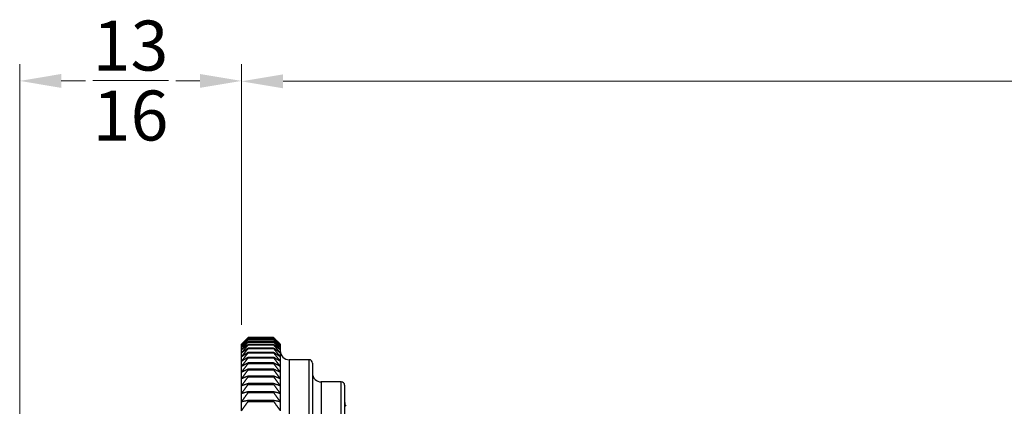
# Model space of a CAD drawing. Units: millimetres. Extents: x 12 to 433, y 12 to 303.
# Drawn here: x 62 to 151, y 201 to 236 of the extents above; entities that cross this region are included whole.
import ezdxf

# ---------------------------------------------------------------- set-up
doc = ezdxf.new("R2010")
doc.units = ezdxf.units.MM
doc.header["$LTSCALE"] = 1.5
for name, color, linetype, lineweight, true_color in [('Dimension (ISO)', 7, 'Continuous', 18, 0x00003f), ('Visible (ISO)', 7, 'Continuous', 25, 0x00003f), ('Visible Narrow (ISO)', 7, 'Continuous', 25, 0x00003f)]:
    doc.layers.add(name, color=color, linetype=linetype, lineweight=lineweight, true_color=true_color)
doc.styles.add('Samuel Heath (ISO)', font='tahoma.ttf')
doc.dimstyles.new('Samuel Heath (ISO)', dxfattribs={"dimscale": 1.5, "dimtxt": 3, "dimasz": 2.5, "dimexe": 1, "dimexo": 1.5, "dimgap": 0.762, "dimtad": 0, "dimtih": 1, "dimtoh": 1, "dimdec": 4, "dimlfac": 0.03937, "dimrnd": 1e-08, "dimzin": 1, "dimdsep": 46, "dimlunit": 5, "dimtxsty": 'Samuel Heath (ISO)', "dimcen": 0.09, "dimdle": 10, "dimclrd": 256, "dimclre": 256, "dimclrt": 256, "dimazin": 0, "dimtfac": 1, "dimtmove": 0, "dimatfit": 3, "dimfxl": 1, "dimtolj": 1, "dimtzin": 0, "dimlwd": 15, "dimlwe": 15, "dimarcsym": 0})

# ---------------------------------------------------------------- blocks, each defined once
blk = doc.blocks.new('*D11')
at = {"layer": 'Defpoints', "color": 0, "transparency": 16777216}
for p in [(82.442, 230.122), (82.442, 206.122), (62.442, 189.119)]:
    blk.add_point(p, dxfattribs=at)
at = {"layer": 'Dimension (ISO)', "color": 176, "lineweight": 15, "true_color": 0x000080, "transparency": 16777216}
for p, q in [((62.442, 191.369), (62.442, 231.622)), ((82.442, 208.372), (82.442, 231.622)), ((66.192, 230.122), (68.363, 230.122)), ((78.692, 230.122), (76.521, 230.122))]:
    blk.add_line(p, q, dxfattribs=at)
at = {"layer": 'Dimension (ISO)', "color": 176, "true_color": 0x000080, "transparency": 16777216}
for points in [[(66.192, 230.747), (66.192, 229.497), (62.442, 230.122)], [(78.692, 230.747), (78.692, 229.497), (82.442, 230.122)]]:
    blk.add_solid(points, dxfattribs=at)
at = {"layer": 'Dimension (ISO)', "color": 176, "lineweight": 18, "true_color": 0x000080, "transparency": 16777216, "insert": (72.442, 235.555), "char_height": 4.5, "attachment_point": 2, "style": 'Samuel Heath (ISO)'}
blk.add_mtext('\\A1;{\\H1x;\\S13/16;}', dxfattribs=at)
blk = doc.blocks.new('*D12')
at = {"layer": 'Defpoints', "color": 0, "transparency": 16777216}
for p in [(251.575, 230.085), (82.442, 205.901), (251.575, 138.671)]:
    blk.add_point(p, dxfattribs=at)
at = {"layer": 'Dimension (ISO)', "color": 176, "lineweight": 15, "true_color": 0x000080, "transparency": 16777216}
for p, q in [((82.442, 208.151), (82.442, 231.585)), ((251.575, 140.921), (251.575, 231.585)), ((86.192, 230.085), (161.368, 230.085)), ((247.825, 230.085), (172.648, 230.085))]:
    blk.add_line(p, q, dxfattribs=at)
at = {"layer": 'Dimension (ISO)', "color": 176, "true_color": 0x000080, "transparency": 16777216}
for points in [[(86.192, 230.71), (86.192, 229.46), (82.442, 230.085)], [(247.825, 230.71), (247.825, 229.46), (251.575, 230.085)]]:
    blk.add_solid(points, dxfattribs=at)
at = {"layer": 'Dimension (ISO)', "color": 176, "lineweight": 18, "true_color": 0x000080, "transparency": 16777216, "insert": (167.008, 235.479), "char_height": 4.5, "attachment_point": 2, "style": 'Samuel Heath (ISO)'}
blk.add_mtext('\\A1;6{\\H1x;\\S11/16;}', dxfattribs=at)

msp = doc.modelspace()

# ---------------------------------------------------------------- linework, layer by layer
at = {"layer": 'Visible (ISO)'}
for p, q in [((85.34176, 207.00136), (83.04176, 207.00136)), ((83.04176, 207.00136), (83.04176, 206.99797)), ((83.04176, 206.99797), (85.34176, 206.99797)), ((85.34176, 206.93973), (83.04176, 206.93973)), ((83.04176, 206.93973), (83.04176, 206.92955)), ((83.04176, 206.92955), (85.34176, 206.92955)), ((85.34176, 206.99797), (85.34176, 207.00136)), ((85.34176, 206.92955), (85.34176, 206.93973)), ((82.44176, 206.37608), (82.44176, 206.40788)), ((82.44176, 206.28076), (82.44176, 206.37608)), ((82.44176, 206.12214), (82.44176, 206.28076)), ((82.44176, 205.90062), (82.44176, 206.12214)), ((85.34176, 206.81321), (83.04176, 206.81321)), ((83.04176, 206.81321), (83.04176, 206.79628)), ((83.04176, 206.79628), (85.34176, 206.79628)), ((85.34176, 206.62212), (83.04176, 206.62212)), ((83.04176, 206.62212), (83.04176, 206.59847)), ((83.04176, 206.59847), (85.34176, 206.59847)), ((85.34176, 206.36691), (83.04176, 206.36691)), ((83.04176, 206.36691), (83.04176, 206.3366)), ((83.04176, 206.3366), (85.34176, 206.3366)), ((85.34176, 206.0482), (83.04176, 206.0482)), ((83.04176, 206.0482), (83.04176, 206.01131)), ((83.04176, 206.01131), (85.34176, 206.01131)), ((85.34176, 206.79628), (85.34176, 206.81321)), ((85.34176, 206.59847), (85.34176, 206.62212)), ((85.34176, 206.3366), (85.34176, 206.36691)), ((85.34176, 206.01131), (85.34176, 206.0482)), ((85.94176, 206.40788), (85.94176, 206.37608)), ((85.94176, 206.37608), (85.94176, 206.28076)), ((85.94176, 206.28076), (85.94176, 206.12214)), ((85.94176, 206.12214), (85.94176, 205.90062)), ((82.44176, 205.61671), (82.44176, 205.90062)), ((82.44176, 205.27111), (82.44176, 205.61671)), ((82.44176, 204.86465), (82.44176, 205.27111)), ((85.34176, 205.66675), (83.04176, 205.66675)), ((83.04176, 205.66675), (83.04176, 205.62337)), ((83.04176, 205.62337), (85.34176, 205.62337)), ((85.34176, 205.2235), (83.04176, 205.2235)), ((83.04176, 205.2235), (83.04176, 205.17372)), ((83.04176, 205.17372), (85.34176, 205.17372)), ((85.34176, 205.62337), (85.34176, 205.66675)), ((85.34176, 205.17372), (85.34176, 205.2235)), ((85.94176, 205.90062), (85.94176, 205.61671)), ((85.94176, 205.61671), (85.94176, 205.27111)), ((85.94176, 205.27111), (85.94176, 204.86465)), ((82.44176, 204.3983), (82.44176, 204.86465)), ((82.44176, 203.8732), (82.44176, 204.3983)), ((85.34176, 204.71949), (83.04176, 204.71949)), ((83.04176, 204.71949), (83.04176, 204.66344)), ((83.04176, 204.66344), (85.34176, 204.66344)), ((85.34176, 204.66344), (85.34176, 204.71949)), ((85.94176, 204.86465), (85.94176, 204.3983)), ((85.94176, 204.3983), (85.94176, 203.8732)), ((88.54176, 205.00788), (86.74176, 205.00788)), ((88.84176, 204.70788), (88.84176, 155.30788)), ((82.44176, 203.29061), (82.44176, 203.8732)), ((85.34176, 204.15595), (83.04176, 204.15595)), ((83.04176, 204.15595), (83.04176, 204.09377)), ((83.04176, 204.09377), (85.34176, 204.09377)), ((85.34176, 203.53424), (83.04176, 203.53424)), ((83.04176, 203.53424), (83.04176, 203.46607)), ((83.04176, 203.46607), (85.34176, 203.46607)), ((85.34176, 204.09377), (85.34176, 204.15595)), ((85.34176, 203.46607), (85.34176, 203.53424)), ((85.94176, 203.8732), (85.94176, 203.29061)), ((82.44176, 202.65192), (82.44176, 203.29061)), ((82.44176, 201.95868), (82.44176, 202.65192)), ((85.34176, 202.85585), (83.04176, 202.85585)), ((83.04176, 202.85585), (83.04176, 202.78186)), ((83.04176, 202.78186), (85.34176, 202.78186)), ((85.34176, 202.78186), (85.34176, 202.85585)), ((85.94176, 203.29061), (85.94176, 202.65192)), ((85.94176, 202.65192), (85.94176, 201.95868)), ((91.44176, 203.00788), (89.64176, 203.00788)), ((91.74176, 202.70788), (91.74176, 157.30788)), ((82.44176, 201.21256), (82.44176, 201.95868)), ((85.34176, 202.12242), (83.04176, 202.12242)), ((83.04176, 202.12242), (83.04176, 202.04278)), ((83.04176, 202.04278), (85.34176, 202.04278)), ((85.34176, 202.04278), (85.34176, 202.12242)), ((85.94176, 201.95868), (85.94176, 201.21256)), ((82.44176, 200.41536), (82.44176, 201.21256)), ((85.34176, 201.33571), (83.04176, 201.33571)), ((83.04176, 201.33571), (83.04176, 201.25062)), ((83.04176, 201.25062), (85.34176, 201.25062)), ((85.34176, 201.25062), (85.34176, 201.33571)), ((85.94176, 201.21256), (85.94176, 200.41536))]:
    msp.add_line(p, q, dxfattribs=at)
for centre, radius, start, end in [((86.74176, 205.80788), 0.8, 180, 270), ((88.54176, 204.70788), 0.3, 0, 90), ((89.64176, 203.80788), 0.8, 180, 270), ((91.44176, 202.70788), 0.3, 0, 90), ((92.54176, 201.22519), 0.8, 180, 210.8581535)]:
    msp.add_arc(centre, radius, start, end, dxfattribs=at)
for points, weights in [([(83.04176, 207.00136), (82.73516, 206.70129), (82.44176, 206.40788)], [1, 1.00012353936, 1]), ([(82.44176, 206.37608), (82.73516, 206.68353), (83.04176, 206.99797)], [1, 1.00012353935, 1]), ([(83.04176, 206.93973), (82.73516, 206.65474), (82.44176, 206.37608)], [1, 1.00012353936, 1]), ([(82.44176, 206.28076), (82.73516, 206.60151), (83.04176, 206.92955)], [1, 1.00012353935, 1]), ([(85.94176, 206.40788), (85.64836, 206.70129), (85.34176, 207.00136)], [1, 1.00012353936, 1]), ([(85.34176, 206.99797), (85.64836, 206.68353), (85.94176, 206.37608)], [1, 1.00012353936, 1]), ([(85.94176, 206.37608), (85.64836, 206.65474), (85.34176, 206.93973)], [1, 1.00012353935, 1]), ([(85.34176, 206.92955), (85.64836, 206.60151), (85.94176, 206.28076)], [1, 1.00012353935, 1]), ([(83.04176, 206.81321), (82.73516, 206.54399), (82.44176, 206.28076)], [1, 1.00012353935, 1]), ([(82.44176, 206.12214), (82.73516, 206.45542), (83.04176, 206.79628)], [1, 1.00012353936, 1]), ([(83.04176, 206.62212), (82.73516, 206.36932), (82.44176, 206.12214)], [1, 1.00012353936, 1]), ([(82.44176, 205.90062), (82.73516, 206.24562), (83.04176, 206.59847)], [1, 1.00012353936, 1]), ([(83.04176, 206.36691), (82.73516, 206.13114), (82.44176, 205.90062)], [1, 1.00012353936, 1]), ([(82.44176, 205.61671), (82.73516, 205.97261), (83.04176, 206.3366)], [1, 1.00012353935, 1]), ([(83.04176, 206.0482), (82.73516, 205.83003), (82.44176, 205.61671)], [1, 1.00012353936, 1]), ([(82.44176, 205.27111), (82.73516, 205.63705), (83.04176, 206.01131)], [1, 1.00012353936, 1]), ([(85.94176, 206.28076), (85.64836, 206.54399), (85.34176, 206.81321)], [1, 1.00012353935, 1]), ([(85.34176, 206.79628), (85.64836, 206.45542), (85.94176, 206.12214)], [1, 1.00012353935, 1]), ([(85.94176, 206.12214), (85.64836, 206.36932), (85.34176, 206.62212)], [1, 1.00012353936, 1]), ([(85.34176, 206.59847), (85.64836, 206.24562), (85.94176, 205.90062)], [1, 1.00012353936, 1]), ([(85.94176, 205.90062), (85.64836, 206.13114), (85.34176, 206.36691)], [1, 1.00012353936, 1]), ([(85.34176, 206.3366), (85.64836, 205.97261), (85.94176, 205.61671)], [1, 1.00012353936, 1]), ([(85.94176, 205.61671), (85.64836, 205.83003), (85.34176, 206.0482)], [1, 1.00012353935, 1]), ([(85.34176, 206.01131), (85.64836, 205.63705), (85.94176, 205.27111)], [1, 1.00012353936, 1]), ([(83.04176, 205.66675), (82.73516, 205.46671), (82.44176, 205.27111)], [1, 1.00012353936, 1]), ([(82.44176, 204.86465), (82.73516, 205.23975), (83.04176, 205.62337)], [1, 1.00012353935, 1]), ([(83.04176, 205.2235), (82.73516, 205.04206), (82.44176, 204.86465)], [1, 1.00012353935, 1]), ([(82.44176, 204.3983), (82.73516, 204.78166), (83.04176, 205.17372)], [1, 1.00012353935, 1]), ([(85.94176, 205.27111), (85.64836, 205.46671), (85.34176, 205.66675)], [1, 1.00012353936, 1]), ([(85.34176, 205.62337), (85.64836, 205.23975), (85.94176, 204.86465)], [1, 1.00012353935, 1]), ([(85.94176, 204.86465), (85.64836, 205.04206), (85.34176, 205.2235)], [1, 1.00012353936, 1]), ([(85.34176, 205.17372), (85.64836, 204.78166), (85.94176, 204.3983)], [1, 1.00012353936, 1]), ([(83.04176, 204.71949), (82.73516, 204.55709), (82.44176, 204.3983)], [1, 1.00012353936, 1]), ([(82.44176, 203.8732), (82.73516, 204.26388), (83.04176, 204.66344)], [1, 1.00012353935, 1]), ([(85.94176, 204.3983), (85.64836, 204.55709), (85.34176, 204.71949)], [1, 1.00012353936, 1]), ([(85.34176, 204.66344), (85.64836, 204.26388), (85.94176, 203.8732)], [1, 1.00012353935, 1]), ([(83.04176, 204.15595), (82.73516, 204.01299), (82.44176, 203.8732)], [1, 1.00012353935, 1]), ([(82.44176, 203.29061), (82.73516, 203.68768), (83.04176, 204.09377)], [1, 1.00012353936, 1]), ([(83.04176, 203.53424), (82.73516, 203.41106), (82.44176, 203.29061)], [1, 1.00012353936, 1]), ([(82.44176, 202.65192), (82.73516, 203.05442), (83.04176, 203.46607)], [1, 1.00012353935, 1]), ([(85.94176, 203.8732), (85.64836, 204.01299), (85.34176, 204.15595)], [1, 1.00012353936, 1]), ([(85.34176, 204.09377), (85.64836, 203.68768), (85.94176, 203.29061)], [1, 1.00012353935, 1]), ([(85.94176, 203.29061), (85.64836, 203.41106), (85.34176, 203.53424)], [1, 1.00012353935, 1]), ([(85.34176, 203.46607), (85.64836, 203.05442), (85.94176, 202.65192)], [1, 1.00012353936, 1]), ([(83.04176, 202.85585), (82.73516, 202.75274), (82.44176, 202.65192)], [1, 1.00012353935, 1]), ([(82.44176, 201.95868), (82.73516, 202.36565), (83.04176, 202.78186)], [1, 1.00012353935, 1]), ([(85.94176, 202.65192), (85.64836, 202.75274), (85.34176, 202.85585)], [1, 1.00012353935, 1]), ([(85.34176, 202.78186), (85.64836, 202.36565), (85.94176, 201.95868)], [1, 1.00012353935, 1]), ([(83.04176, 202.12242), (82.73516, 202.03963), (82.44176, 201.95868)], [1, 1.00012353936, 1]), ([(82.44176, 201.21256), (82.73516, 201.62301), (83.04176, 202.04278)], [1, 1.00012353936, 1]), ([(85.94176, 201.95868), (85.64836, 202.03963), (85.34176, 202.12242)], [1, 1.00012353936, 1]), ([(85.34176, 202.04278), (85.64836, 201.62301), (85.94176, 201.21256)], [1, 1.00012353935, 1]), ([(83.04176, 201.33571), (82.73516, 201.27345), (82.44176, 201.21256)], [1, 1.00012353935, 1]), ([(82.44176, 200.41536), (82.73516, 200.8283), (83.04176, 201.25062)], [1, 1.00012353936, 1]), ([(85.94176, 201.21256), (85.64836, 201.27345), (85.34176, 201.33571)], [1, 1.00012353935, 1]), ([(85.34176, 201.25062), (85.64836, 200.8283), (85.94176, 200.41536)], [1, 1.00012353935, 1])]:
    msp.add_rational_spline(points, weights, degree=2, dxfattribs=at)
at = {"layer": 'Visible Narrow (ISO)'}
for p, q in [((86.74176, 205.00788), (86.74176, 155.00788)), ((88.54176, 155.00788), (88.54176, 205.00788)), ((89.64176, 203.00788), (89.64176, 157.00788)), ((91.44176, 157.00788), (91.44176, 203.00788))]:
    msp.add_line(p, q, dxfattribs=at)

# ---------------------------------------------------------------- dimensions: what is measured, and where the dimension line sits
at = {"layer": 'Dimension (ISO)', "color": 176, "lineweight": 18, "true_color": 0x000080}
dim = msp.add_linear_dim(base=(82.44176, 230.12214), p1=(62.44176, 189.11879), p2=(82.44176, 206.12214), dimstyle='Samuel Heath (ISO)', override={"dimgap": 0.762, "dimtih": 0, "dimtoh": 0, "dimdec": 4, "dimlfac": 0.03937, "dimtol": 0, "dimlim": 0, "dimtp": 0, "dimtm": 0, "dimtdec": 2, "dimtofl": 0, "dimatfit": 1}, dxfattribs=at)
dim.commit()
dim.dimension.update_dxf_attribs({"geometry": '*D11', "text_midpoint": (72.44176, 230.12214), "dimtype": 160})
dim = msp.add_linear_dim(base=(251.57497, 230.08495), p1=(82.44176, 205.90062), p2=(251.57497, 138.67093), angle=180, dimstyle='Samuel Heath (ISO)', override={"dimgap": 0.762, "dimtih": 0, "dimtoh": 0, "dimdec": 4, "dimlfac": 0.03937, "dimtol": 0, "dimlim": 0, "dimtp": 0, "dimtm": 0, "dimtdec": 2, "dimtofl": 0, "dimatfit": 1}, dxfattribs=at)
dim.commit()
dim.dimension.update_dxf_attribs({"geometry": '*D12', "text_midpoint": (167.00836, 230.08495), "dimtype": 160})

doc.saveas('drawing.dxf')
